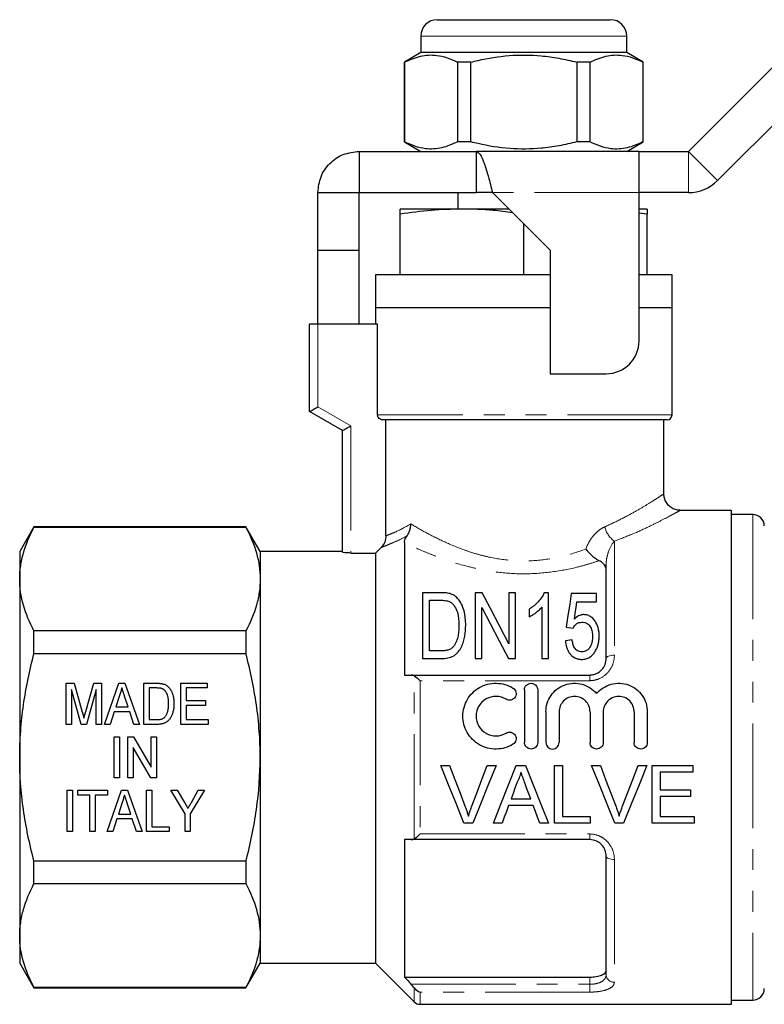
# Model space of a CAD drawing. Units: millimetres. Extents: x 148 to 259, y 96 to 253.
# Drawn here: x 148 to 193, y 192 to 251 of the extents above; entities that cross this region are included whole.
import ezdxf

# ---------------------------------------------------------------- set-up
doc = ezdxf.new("R2010")
doc.units = ezdxf.units.MM
doc.linetypes.add('PHANTOM', pattern=[12.7, 6.35, -1.27, 1.27, -1.27, 1.27, -1.27])

msp = doc.modelspace()

# ---------------------------------------------------------------- linework, layer by layer
at = {"color": 7, "linetype": 'Continuous', "lineweight": 25}
for p, q in [((173.172, 251.449), (178.422, 251.449)), ((178.422, 251.449), (183.672, 251.449)), ((188.422, 243.449), (195.69, 250.717)), ((172.172, 250.449), (172.172, 249.449)), ((184.672, 249.449), (184.672, 250.449)), ((172.172, 249.449), (171.172, 248.871)), ((184.672, 249.449), (172.172, 249.449)), ((185.672, 248.871), (184.672, 249.449)), ((171.172, 248.871), (171.172, 244.026)), ((171.188, 248.871), (171.172, 248.871)), ((171.188, 244.026), (171.188, 248.871)), ((174.399, 248.871), (174.399, 244.026)), ((175.211, 248.871), (174.399, 248.871)), ((175.211, 244.026), (175.211, 248.871)), ((182.446, 248.871), (181.634, 248.871)), ((181.634, 248.871), (181.634, 244.026)), ((182.446, 244.026), (182.446, 248.871)), ((185.672, 248.871), (185.657, 248.871)), ((185.657, 248.871), (185.657, 244.026)), ((185.672, 244.026), (185.672, 248.871)), ((190.19, 241.681), (197.458, 248.949)), ((171.172, 244.026), (172.172, 243.449)), ((171.188, 244.026), (171.172, 244.026)), ((175.211, 244.026), (174.399, 244.026)), ((182.446, 244.026), (181.634, 244.026)), ((184.672, 243.449), (185.672, 244.026)), ((185.672, 244.026), (185.657, 244.026)), ((168.422, 243.449), (168.422, 240.949)), ((168.422, 243.449), (175.522, 243.449)), ((185.422, 243.449), (175.522, 243.449)), ((175.522, 243.449), (175.522, 240.949)), ((185.422, 240.949), (185.422, 243.449)), ((185.422, 243.449), (188.422, 243.449)), ((165.922, 240.949), (168.422, 240.949)), ((165.922, 237.449), (165.922, 240.949)), ((168.422, 240.949), (175.522, 240.949)), ((168.422, 237.449), (168.422, 240.949)), ((174.422, 240.949), (174.422, 239.949)), ((176.522, 240.949), (175.522, 240.949)), ((176.522, 240.949), (180.022, 237.449)), ((185.422, 231.949), (185.422, 240.949)), ((188.422, 240.949), (185.422, 240.949)), ((174.672, 239.949), (170.922, 239.949)), ((177.522, 239.949), (174.672, 239.949)), ((185.922, 239.949), (185.422, 239.949)), ((170.922, 235.949), (170.922, 239.638)), ((185.922, 239.638), (185.422, 239.699)), ((185.922, 235.949), (185.922, 239.638)), ((178.422, 235.949), (178.422, 239.049)), ((165.922, 237.449), (168.422, 237.449)), ((165.922, 232.949), (165.922, 237.449)), ((168.422, 232.949), (168.422, 237.449)), ((180.022, 237.449), (180.022, 229.949)), ((169.422, 235.949), (169.422, 233.949)), ((178.422, 235.949), (169.422, 235.949)), ((180.022, 235.949), (178.422, 235.949)), ((187.422, 235.949), (185.422, 235.949)), ((187.422, 233.949), (187.422, 235.949)), ((169.422, 233.949), (169.422, 232.949)), ((178.422, 233.949), (169.422, 233.949)), ((180.022, 233.949), (169.422, 233.949)), ((180.022, 233.949), (178.422, 233.949)), ((187.422, 233.949), (185.422, 233.949)), ((187.422, 227.449), (187.422, 233.949)), ((165.422, 227.649), (165.422, 232.949)), ((165.922, 232.949), (165.422, 232.949)), ((169.548, 232.949), (165.922, 232.949)), ((169.548, 227.449), (169.548, 232.949)), ((180.022, 229.949), (183.422, 229.949)), ((167.422, 226.494), (165.422, 227.649)), ((187.122, 227.149), (169.853, 227.149)), ((170.056, 220.108), (170.056, 227.149)), ((186.922, 222.63), (186.922, 227.149)), ((167.422, 219.109), (167.422, 226.494)), ((191.022, 221.649), (187.889, 221.649)), ((191.022, 191.649), (191.022, 221.649)), ((192.322, 221.399), (191.022, 221.399)), ((148.688, 220.649), (147.822, 219.149)), ((161.556, 220.649), (148.688, 220.649)), ((148.688, 220.626), (148.688, 220.649)), ((148.688, 220.626), (161.556, 220.626)), ((162.422, 219.149), (161.556, 220.649)), ((161.556, 220.649), (161.556, 220.626)), ((171.172, 219.693), (171.172, 211.649)), ((147.822, 219.149), (147.822, 217.474)), ((167.422, 219.149), (162.422, 219.149)), ((162.422, 219.149), (162.422, 217.474)), ((167.922, 219.058), (169.422, 219.058)), ((169.422, 219.058), (169.762, 219.401)), ((169.422, 219.058), (169.422, 194.149)), ((183.422, 212.649), (183.422, 218.311)), ((147.822, 217.474), (147.822, 206.649)), ((162.422, 217.474), (162.422, 206.649)), ((172.281, 216.649), (172.281, 212.649)), ((173.371, 216.649), (172.281, 216.649)), ((175.898, 216.649), (175.461, 216.649)), ((175.461, 216.649), (175.461, 212.649)), ((177.512, 216.649), (177.512, 213.547)), ((177.922, 216.649), (177.512, 216.649)), ((177.922, 212.649), (177.922, 216.649)), ((179.922, 216.649), (179.658, 216.649)), ((179.922, 212.649), (179.922, 216.649)), ((182.846, 216.597), (181.307, 216.597)), ((182.846, 216.085), (182.846, 216.597)), ((172.692, 216.187), (173.367, 216.187)), ((172.692, 213.11), (172.692, 216.187)), ((181.648, 216.085), (182.846, 216.085)), ((175.871, 212.649), (175.871, 215.751)), ((178.743, 215.649), (178.743, 215.176)), ((179.512, 215.766), (179.512, 212.649)), ((148.688, 212.954), (148.688, 214.322)), ((161.556, 214.322), (148.688, 214.322)), ((161.556, 214.322), (161.556, 212.954)), ((180.999, 214.546), (181.41, 214.495)), ((181.358, 213.777), (180.948, 213.726)), ((148.688, 212.954), (161.556, 212.954)), ((173.378, 213.11), (172.692, 213.11)), ((172.281, 212.649), (173.423, 212.649)), ((175.461, 212.649), (175.871, 212.649)), ((177.485, 212.649), (177.922, 212.649)), ((179.512, 212.649), (179.922, 212.649)), ((150.647, 211.149), (151.126, 211.149)), ((150.647, 208.649), (150.647, 211.149)), ((151.126, 211.149), (151.621, 209.394)), ((151.829, 209.424), (152.315, 211.149)), ((152.315, 211.149), (152.794, 211.149)), ((152.794, 211.149), (152.794, 208.649)), ((152.966, 208.649), (153.849, 211.149)), ((153.849, 211.149), (154.208, 211.149)), ((154.208, 211.149), (155.091, 208.649)), ((155.358, 211.149), (156.12, 211.149)), ((155.358, 208.649), (155.358, 211.149)), ((157.602, 211.149), (159.204, 211.149)), ((157.602, 208.649), (157.602, 211.149)), ((159.204, 211.149), (159.204, 210.86)), ((171.585, 211.649), (182.422, 211.649)), ((151.554, 208.649), (150.967, 210.764)), ((150.967, 210.764), (150.967, 208.649)), ((152.474, 210.764), (151.886, 208.649)), ((152.474, 208.649), (152.474, 210.764)), ((155.679, 210.86), (155.679, 208.937)), ((156.126, 210.86), (155.679, 210.86)), ((157.922, 210.86), (157.922, 210.091)), ((159.204, 210.86), (157.922, 210.86)), ((178.466, 210.749), (178.466, 207.549)), ((179.266, 210.749), (179.266, 207.549)), ((153.878, 210.401), (153.652, 209.706)), ((154.404, 209.706), (154.192, 210.357)), ((157.922, 210.091), (159.108, 210.091)), ((159.108, 210.091), (159.108, 209.803)), ((153.558, 209.418), (153.307, 208.649)), ((154.498, 209.418), (153.558, 209.418)), ((153.652, 209.706), (154.404, 209.706)), ((154.749, 208.649), (154.498, 209.418)), ((157.922, 209.803), (157.922, 208.937)), ((159.108, 209.803), (157.922, 209.803)), ((179.766, 209.41), (179.766, 207.549)), ((180.566, 209.41), (180.566, 207.549)), ((182.444, 209.41), (182.444, 207.549)), ((183.244, 209.41), (183.244, 207.549)), ((185.122, 209.41), (185.122, 207.549)), ((185.922, 209.41), (185.922, 207.549)), ((155.679, 208.937), (156.133, 208.937)), ((157.922, 208.937), (159.269, 208.937)), ((159.269, 208.937), (159.269, 208.649)), ((150.967, 208.649), (150.647, 208.649)), ((151.886, 208.649), (151.554, 208.649)), ((152.794, 208.649), (152.474, 208.649)), ((153.307, 208.649), (152.966, 208.649)), ((155.091, 208.649), (154.749, 208.649)), ((156.156, 208.649), (155.358, 208.649)), ((159.269, 208.649), (157.602, 208.649)), ((153.561, 207.899), (153.881, 207.899)), ((153.561, 205.399), (153.561, 207.899)), ((153.881, 207.899), (153.881, 205.399)), ((154.394, 207.899), (154.733, 207.899)), ((154.394, 205.399), (154.394, 207.899)), ((154.733, 207.899), (155.804, 206.053)), ((155.804, 207.899), (156.125, 207.899)), ((155.804, 206.053), (155.804, 207.899)), ((156.125, 207.899), (156.125, 205.399)), ((155.786, 205.399), (154.715, 207.245)), ((154.715, 207.245), (154.715, 205.399)), ((147.822, 206.649), (147.822, 195.823)), ((162.422, 206.649), (162.422, 195.823)), ((173.381, 206.149), (173.916, 206.149)), ((176.204, 206.149), (176.739, 206.149)), ((177.968, 206.149), (178.524, 206.149)), ((180.288, 206.149), (180.781, 206.149)), ((180.288, 202.649), (180.288, 206.149)), ((180.781, 206.149), (180.781, 203.053)), ((182.535, 206.149), (183.07, 206.149)), ((185.358, 206.149), (185.893, 206.149)), ((186.211, 206.149), (188.679, 206.149)), ((186.211, 202.649), (186.211, 206.149)), ((186.704, 205.745), (186.704, 204.668)), ((188.679, 205.745), (186.704, 205.745)), ((188.679, 206.149), (188.679, 205.745)), ((153.881, 205.399), (153.561, 205.399)), ((154.715, 205.399), (154.394, 205.399)), ((156.125, 205.399), (155.786, 205.399)), ((150.711, 204.649), (151.031, 204.649)), ((150.711, 202.149), (150.711, 204.649)), ((151.031, 204.649), (151.031, 202.149)), ((151.352, 204.649), (153.147, 204.649)), ((151.352, 204.36), (151.352, 204.649)), ((153.126, 202.149), (154.009, 204.649)), ((153.147, 204.649), (153.147, 204.36)), ((154.009, 204.649), (154.369, 204.649)), ((154.369, 204.649), (155.251, 202.149)), ((155.519, 204.649), (155.839, 204.649)), ((155.519, 202.149), (155.519, 204.649)), ((155.839, 204.649), (155.839, 202.437)), ((156.993, 204.649), (157.379, 204.649)), ((157.858, 203.208), (156.993, 204.649)), ((157.379, 204.649), (157.83, 203.898)), ((159.044, 204.649), (158.179, 203.208)), ((158.242, 203.913), (158.659, 204.649)), ((158.659, 204.649), (159.044, 204.649)), ((186.704, 204.668), (188.544, 204.668)), ((188.544, 204.668), (188.544, 204.264)), ((152.089, 204.36), (151.352, 204.36)), ((152.089, 202.149), (152.089, 204.36)), ((153.147, 204.36), (152.41, 204.36)), ((152.41, 204.36), (152.41, 202.149)), ((177.649, 204.13), (178.844, 204.13)), ((186.704, 204.264), (186.704, 203.053)), ((188.544, 204.264), (186.704, 204.264)), ((154.038, 203.901), (153.812, 203.206)), ((154.565, 203.206), (154.353, 203.857)), ((178.992, 203.726), (177.5, 203.726)), ((153.718, 202.918), (153.467, 202.149)), ((154.659, 202.918), (153.718, 202.918)), ((153.812, 203.206), (154.565, 203.206)), ((154.91, 202.149), (154.659, 202.918)), ((157.858, 202.149), (157.858, 203.208)), ((158.179, 203.208), (158.179, 202.149)), ((180.781, 203.053), (182.442, 203.053)), ((182.442, 203.053), (182.442, 202.649)), ((186.704, 203.053), (188.769, 203.053)), ((188.769, 203.053), (188.769, 202.649)), ((151.031, 202.149), (150.711, 202.149)), ((152.41, 202.149), (152.089, 202.149)), ((153.467, 202.149), (153.126, 202.149)), ((155.251, 202.149), (154.91, 202.149)), ((156.897, 202.149), (155.519, 202.149)), ((155.839, 202.437), (156.897, 202.437)), ((156.897, 202.437), (156.897, 202.149)), ((158.179, 202.149), (157.858, 202.149)), ((175.327, 202.649), (174.792, 202.649)), ((177.102, 202.649), (176.578, 202.649)), ((179.914, 202.649), (179.39, 202.649)), ((182.442, 202.649), (180.288, 202.649)), ((184.481, 202.649), (183.946, 202.649)), ((188.769, 202.649), (186.211, 202.649)), ((171.172, 201.649), (171.172, 193.305)), ((182.422, 201.649), (171.585, 201.649)), ((161.556, 200.344), (148.688, 200.344)), ((148.688, 198.976), (148.688, 200.344)), ((161.556, 200.344), (161.556, 198.976)), ((183.422, 193.448), (183.422, 200.649)), ((148.688, 198.976), (161.556, 198.976)), ((147.822, 195.823), (147.822, 194.149)), ((162.422, 195.823), (162.422, 194.149)), ((147.822, 194.149), (148.688, 192.649)), ((161.556, 192.649), (162.422, 194.149)), ((162.422, 194.149), (169.422, 194.149)), ((169.422, 194.149), (171.776, 191.795)), ((171.172, 193.305), (182.422, 193.305)), ((161.556, 192.671), (148.688, 192.671)), ((148.688, 192.649), (148.688, 192.671)), ((148.688, 192.649), (161.556, 192.649)), ((161.556, 192.671), (161.556, 192.649)), ((172.13, 191.649), (191.022, 191.649)), ((191.022, 191.899), (192.322, 191.899))]:
    msp.add_line(p, q, dxfattribs=at)
at = {"color": 8, "linetype": 'PHANTOM', "lineweight": 18}
for p, q in [((178.422, 250.449), (172.172, 250.449)), ((184.672, 250.449), (178.422, 250.449)), ((188.422, 243.449), (188.422, 240.949)), ((188.422, 243.449), (190.19, 241.681)), ((185.422, 240.949), (176.522, 240.949)), ((165.922, 232.949), (165.922, 227.937)), ((165.922, 227.937), (167.922, 226.783)), ((187.422, 227.449), (169.548, 227.449)), ((167.922, 226.783), (167.922, 219.058)), ((192.322, 221.399), (192.322, 191.899)), ((183.922, 219.774), (183.922, 212.856)), ((183.422, 218.311), (183.326, 218.311)), ((171.776, 201.7), (171.776, 211.597)), ((172.13, 211.304), (172.13, 201.994)), ((182.422, 211.304), (172.13, 211.304)), ((182.422, 211.304), (182.422, 211.649)), ((172.13, 201.994), (182.422, 201.994)), ((182.422, 201.994), (182.422, 201.649)), ((183.922, 200.442), (183.922, 192.993)), ((182.422, 192.865), (182.422, 193.305)), ((171.585, 192.865), (182.422, 192.865)), ((171.776, 191.795), (171.776, 192.644)), ((182.422, 192.865), (182.422, 192.389)), ((182.422, 192.389), (172.13, 192.389)), ((172.13, 192.389), (172.13, 191.649))]:
    msp.add_line(p, q, dxfattribs=at)
at = {"color": 7, "linetype": 'Continuous', "lineweight": 25, "flags": 128}
for points in [[(165.422, 227.649), (165.432, 227.654), (165.46, 227.671), (165.507, 227.697), (165.569, 227.733), (165.645, 227.777), (165.731, 227.827), (165.825, 227.881), (165.922, 227.937)], [(167.422, 226.494), (167.432, 226.5), (167.46, 226.516), (167.507, 226.543), (167.569, 226.579), (167.645, 226.622), (167.731, 226.672), (167.825, 226.726), (167.922, 226.783)], [(177.512, 213.547), (176.942, 214.643), (176.403, 215.679), (175.898, 216.649)], [(181.307, 216.597), (181.209, 215.945), (181.106, 215.26), (180.999, 214.546)], [(181.496, 215.049), (181.548, 215.402), (181.598, 215.747), (181.648, 216.085)], [(175.871, 215.751), (176.382, 214.769), (176.921, 213.733), (177.485, 212.649)], [(174.792, 202.649), (174.328, 203.8), (173.857, 204.969), (173.381, 206.149)], [(173.916, 206.149), (174.235, 205.307), (174.553, 204.47), (174.868, 203.64)], [(175.25, 203.64), (175.566, 204.47), (175.884, 205.307), (176.204, 206.149)], [(176.739, 206.149), (176.264, 204.969), (175.792, 203.8), (175.327, 202.649)], [(176.578, 202.649), (177.035, 203.8), (177.499, 204.969), (177.968, 206.149)], [(178.524, 206.149), (178.993, 204.969), (179.457, 203.8), (179.914, 202.649)], [(183.946, 202.649), (183.482, 203.8), (183.011, 204.969), (182.535, 206.149)], [(183.07, 206.149), (183.389, 205.307), (183.707, 204.47), (184.022, 203.64)], [(184.404, 203.64), (184.72, 204.47), (185.038, 205.307), (185.358, 206.149)], [(185.893, 206.149), (185.417, 204.969), (184.946, 203.8), (184.481, 202.649)], [(178.007, 205.098), (177.887, 204.775), (177.768, 204.452), (177.649, 204.13)], [(178.844, 204.13), (178.73, 204.435), (178.617, 204.742), (178.503, 205.049)], [(177.5, 203.726), (177.367, 203.365), (177.234, 203.006), (177.102, 202.649)], [(179.39, 202.649), (179.258, 203.006), (179.126, 203.365), (178.992, 203.726)]]:
    msp.add_lwpolyline(points, dxfattribs=at)
at = {"color": 8, "linetype": 'PHANTOM', "lineweight": 18, "flags": 128}
for points in [[(183.922, 212.856), (183.825, 212.852), (183.731, 212.84), (183.645, 212.821), (183.569, 212.795), (183.507, 212.764), (183.46, 212.728), (183.432, 212.689), (183.422, 212.649)], [(183.922, 200.442), (183.825, 200.446), (183.731, 200.458), (183.645, 200.477), (183.569, 200.502), (183.507, 200.534), (183.46, 200.57), (183.432, 200.608), (183.422, 200.649)]]:
    msp.add_lwpolyline(points, dxfattribs=at)
at = {"color": 7, "linetype": 'Continuous', "lineweight": 25}
for centre, radius, start, end in [((173.172, 250.449), 1, 90, 180), ((183.672, 250.449), 1, 0, 90), ((188.422, 243.449), 2.5, 270, 315), ((183.422, 231.949), 2, 270, 0), ((187.122, 227.449), 0.3, 270, 0), ((192.322, 220.699), 0.7, 0, 90), ((192.322, 192.599), 0.7, 270, 0), ((172.13, 192.149), 0.5, 225, 270)]:
    msp.add_arc(centre, radius, start, end, dxfattribs=at)
at = {"color": 8, "linetype": 'PHANTOM', "lineweight": 18}
for centre, radius, start, end in [((184.779, 220.97), 1.471, 192.59852, 234.38299), ((183.901, 193.472), 0.479, 182.81239, 272.56006)]:
    msp.add_arc(centre, radius, start, end, dxfattribs=at)
at = {"color": 7, "linetype": 'Continuous', "lineweight": 25}
for points, knots in [([(171.188, 248.871), (171.505, 249.012), (172.147, 249.297), (173.021, 249.332), (173.775, 249.162), (174.19, 248.969), (174.399, 248.871)], [0, 0, 0, 0, 0.299773, 0.606569, 0.802338, 1, 1, 1, 1]), ([(175.211, 248.871), (175.357, 248.907), (176.117, 249.095), (177.536, 249.324), (179.191, 249.311), (180.562, 249.124), (181.276, 248.956), (181.634, 248.871)], [0, 0, 0, 0, 0.069495, 0.361783, 0.661227, 0.830044, 1, 1, 1, 1]), ([(182.446, 248.871), (182.763, 249.012), (183.405, 249.297), (184.279, 249.332), (185.034, 249.162), (185.449, 248.969), (185.657, 248.871)], [0, 0, 0, 0, 0.299773, 0.606569, 0.802338, 1, 1, 1, 1]), ([(174.399, 244.026), (174.082, 243.885), (173.44, 243.601), (172.565, 243.566), (171.811, 243.736), (171.396, 243.929), (171.188, 244.026)], [0, 0, 0, 0, 0.299773, 0.606569, 0.802338, 1, 1, 1, 1]), ([(181.634, 244.026), (181.278, 243.942), (180.564, 243.774), (179.209, 243.589), (177.553, 243.572), (176.133, 243.798), (175.357, 243.99), (175.211, 244.026)], [0, 0, 0, 0, 0.168883, 0.338771, 0.630704, 0.930506, 1, 1, 1, 1]), ([(185.657, 244.026), (185.34, 243.885), (184.698, 243.601), (183.824, 243.566), (183.069, 243.736), (182.654, 243.929), (182.446, 244.026)], [0, 0, 0, 0, 0.299773, 0.606569, 0.802338, 1, 1, 1, 1]), ([(165.922, 240.949), (165.96, 241.276), (166.035, 241.932), (166.613, 242.758), (167.44, 243.336), (168.095, 243.411), (168.422, 243.449)], [0, 0, 0, 0, 0.25, 0.5, 0.75, 1, 1, 1, 1]), ([(175.522, 243.449), (175.606, 243.411), (175.772, 243.336), (176.022, 242.758), (176.272, 241.932), (176.439, 241.276), (176.522, 240.949)], [0, 0, 0, 0, 0.25, 0.5, 0.75, 1, 1, 1, 1]), ([(174.672, 239.949), (174.047, 239.934), (172.792, 239.903), (171.547, 239.726), (170.922, 239.638)], [0, 0, 0, 0, 0.498791, 1, 1, 1, 1]), ([(170.922, 239.638), (170.922, 239.684), (170.922, 239.869), (170.922, 239.915), (170.922, 239.949)], [0, 0, 0, 0, 0.25138, 1, 1, 1, 1]), ([(177.751, 239.72), (177.353, 239.775), (176.331, 239.915), (175.301, 239.936), (174.672, 239.949)], [0, 0, 0, 0, 0.389424, 1, 1, 1, 1]), ([(185.922, 239.949), (185.922, 239.915), (185.922, 239.869), (185.922, 239.684), (185.922, 239.638)], [0, 0, 0, 0, 0.74862, 1, 1, 1, 1]), ([(169.853, 227.149), (169.773, 227.149), (169.695, 227.18), (169.581, 227.291), (169.548, 227.369), (169.548, 227.449)], [0, 0, 0, 0, 0.5, 0.5, 1, 1, 1, 1]), ([(187.89, 221.657), (187.847, 221.657), (187.71, 221.657), (187.489, 221.735), (187.25, 221.89), (187.062, 222.113), (186.944, 222.372), (186.931, 222.554), (186.925, 222.634)], [0, 0, 0, 0, 0.084272, 0.271364, 0.451311, 0.64128, 0.841922, 1, 1, 1, 1]), ([(171.339, 220.101), (171.412, 220.2), (171.468, 220.314), (171.526, 220.501), (171.54, 220.565), (171.56, 220.695), (171.565, 220.762), (171.565, 220.828)], [0, 0, 0, 0, 0.5, 0.5, 0.75, 0.75, 1, 1, 1, 1]), ([(147.822, 217.474), (147.822, 217.739), (147.842, 218.006), (147.92, 218.537), (147.978, 218.802), (148.202, 219.59), (148.42, 220.11), (148.688, 220.626)], [0, 0, 0, 0, 0.25, 0.25, 0.5, 0.5, 1, 1, 1, 1]), ([(161.556, 220.626), (161.826, 220.108), (162.044, 219.587), (162.343, 218.536), (162.422, 218.007), (162.422, 217.474)], [0, 0, 0, 0, 0.5, 0.5, 1, 1, 1, 1]), ([(170.056, 220.108), (170.056, 219.976), (170.03, 219.847), (169.929, 219.605), (169.855, 219.494), (169.762, 219.401)], [0, 0, 0, 0, 0.5, 0.5, 1, 1, 1, 1]), ([(171.172, 219.693), (171.172, 219.742), (171.181, 219.797), (171.229, 219.93), (171.271, 220.01), (171.339, 220.101)], [0, 0, 0, 0, 0.5, 0.5, 1, 1, 1, 1]), ([(167.922, 219.058), (167.79, 219.058), (167.661, 219.065), (167.477, 219.085), (167.422, 219.098), (167.422, 219.109)], [0, 0, 0, 0, 0.5, 0.5, 1, 1, 1, 1]), ([(182.181, 219.296), (182.291, 219.152), (182.426, 219.01), (182.64, 218.827), (182.714, 218.771), (182.863, 218.67), (182.937, 218.626), (183.007, 218.591)], [0, 0, 0, 0, 0.5, 0.5, 0.75, 0.75, 1, 1, 1, 1]), ([(183.326, 218.311), (183.29, 218.364), (183.248, 218.415), (183.144, 218.51), (183.082, 218.554), (183.007, 218.591)], [0, 0, 0, 0, 0.5, 0.5, 1, 1, 1, 1]), ([(148.688, 214.322), (148.419, 214.84), (148.201, 215.362), (147.902, 216.412), (147.822, 216.941), (147.822, 217.474)], [0, 0, 0, 0, 0.5, 0.5, 1, 1, 1, 1]), ([(162.422, 217.474), (162.422, 217.209), (162.403, 216.942), (162.325, 216.411), (162.267, 216.147), (162.043, 215.358), (161.825, 214.838), (161.556, 214.322)], [0, 0, 0, 0, 0.25, 0.25, 0.5, 0.5, 1, 1, 1, 1]), ([(173.934, 216.591), (173.89, 216.603), (173.845, 216.614), (173.752, 216.629), (173.704, 216.634), (173.562, 216.646), (173.467, 216.648), (173.371, 216.649)], [0, 0, 0, 0, 0.25, 0.25, 0.5, 0.5, 1, 1, 1, 1]), ([(174.398, 216.305), (174.368, 216.336), (174.337, 216.366), (174.27, 216.424), (174.234, 216.451), (174.156, 216.5), (174.115, 216.522), (174.027, 216.56), (173.981, 216.576), (173.934, 216.591)], [0, 0, 0, 0, 0.25, 0.25, 0.5, 0.5, 0.75, 0.75, 1, 1, 1, 1]), ([(179.658, 216.649), (179.637, 216.601), (179.616, 216.554), (179.567, 216.46), (179.539, 216.414), (179.448, 216.277), (179.378, 216.188), (179.224, 216.017), (179.138, 215.935), (178.999, 215.822), (178.951, 215.785), (178.849, 215.715), (178.796, 215.682), (178.743, 215.649)], [0, 0, 0, 0, 0.125, 0.125, 0.25, 0.25, 0.5, 0.5, 0.75, 0.75, 0.875, 0.875, 1, 1, 1, 1]), ([(173.367, 216.187), (173.462, 216.186), (173.557, 216.185), (173.698, 216.166), (173.744, 216.16), (173.834, 216.138), (173.877, 216.123), (173.918, 216.105)], [0, 0, 0, 0, 0.5, 0.5, 0.75, 0.75, 1, 1, 1, 1]), ([(173.918, 216.105), (173.952, 216.087), (173.985, 216.069), (174.043, 216.026), (174.07, 216.003), (174.145, 215.93), (174.188, 215.875), (174.298, 215.708), (174.356, 215.587), (174.468, 215.212), (174.485, 214.949), (174.487, 214.679)], [0, 0, 0, 0, 0.0625, 0.0625, 0.125, 0.125, 0.25, 0.25, 0.5, 0.5, 1, 1, 1, 1]), ([(174.897, 214.67), (174.894, 214.82), (174.89, 214.968), (174.857, 215.258), (174.832, 215.401), (174.759, 215.679), (174.712, 215.813), (174.584, 216.071), (174.501, 216.193), (174.398, 216.305)], [0, 0, 0, 0, 0.25, 0.25, 0.5, 0.5, 0.75, 0.75, 1, 1, 1, 1]), ([(178.743, 215.176), (178.82, 215.214), (178.894, 215.255), (179.033, 215.345), (179.1, 215.393), (179.231, 215.491), (179.293, 215.543), (179.409, 215.65), (179.462, 215.707), (179.512, 215.766)], [0, 0, 0, 0, 0.25, 0.25, 0.5, 0.5, 0.75, 0.75, 1, 1, 1, 1]), ([(182.064, 215.315), (182.036, 215.315), (182.008, 215.314), (181.952, 215.307), (181.925, 215.301), (181.844, 215.28), (181.793, 215.26), (181.698, 215.21), (181.653, 215.181), (181.571, 215.118), (181.533, 215.084), (181.496, 215.049)], [0, 0, 0, 0, 0.125, 0.125, 0.25, 0.25, 0.5, 0.5, 0.75, 0.75, 1, 1, 1, 1]), ([(182.999, 214.021), (182.998, 214.092), (182.997, 214.163), (182.982, 214.303), (182.971, 214.372), (182.927, 214.577), (182.879, 214.711), (182.733, 214.959), (182.64, 215.076), (182.456, 215.213), (182.385, 215.251), (182.27, 215.29), (182.229, 215.3), (182.148, 215.312), (182.106, 215.314), (182.064, 215.315)], [0, 0, 0, 0, 0.125, 0.125, 0.25, 0.25, 0.5, 0.5, 0.75, 0.75, 0.875, 0.875, 0.9375, 0.9375, 1, 1, 1, 1]), ([(181.41, 214.495), (181.436, 214.542), (181.463, 214.589), (181.531, 214.674), (181.57, 214.715), (181.66, 214.785), (181.713, 214.813), (181.829, 214.847), (181.891, 214.852), (181.953, 214.854)], [0, 0, 0, 0, 0.25, 0.25, 0.5, 0.5, 0.75, 0.75, 1, 1, 1, 1]), ([(181.953, 214.854), (182.009, 214.852), (182.065, 214.849), (182.172, 214.824), (182.225, 214.804), (182.316, 214.75), (182.357, 214.715), (182.423, 214.639), (182.45, 214.597), (182.519, 214.467), (182.547, 214.374), (182.573, 214.232), (182.58, 214.184), (182.588, 214.087), (182.588, 214.039), (182.589, 213.99)], [0, 0, 0, 0, 0.125, 0.125, 0.25, 0.25, 0.375, 0.375, 0.5, 0.5, 0.75, 0.75, 0.875, 0.875, 1, 1, 1, 1]), ([(173.423, 212.649), (173.488, 212.65), (173.553, 212.651), (173.681, 212.663), (173.745, 212.672), (173.934, 212.712), (174.058, 212.754), (174.222, 212.85), (174.274, 212.887), (174.367, 212.968), (174.408, 213.013), (174.524, 213.154), (174.587, 213.256), (174.692, 213.466), (174.732, 213.576), (174.799, 213.795), (174.824, 213.905), (174.884, 214.234), (174.893, 214.454), (174.897, 214.67)], [0, 0, 0, 0, 0.0625, 0.0625, 0.125, 0.125, 0.25, 0.25, 0.3125, 0.3125, 0.375, 0.375, 0.5, 0.5, 0.625, 0.625, 0.75, 0.75, 1, 1, 1, 1]), ([(174.487, 214.679), (174.485, 214.571), (174.483, 214.463), (174.466, 214.244), (174.451, 214.134), (174.407, 213.914), (174.377, 213.805), (174.314, 213.644), (174.291, 213.592), (174.235, 213.49), (174.201, 213.441), (174.166, 213.393)], [0, 0, 0, 0, 0.25, 0.25, 0.5, 0.5, 0.75, 0.75, 0.875, 0.875, 1, 1, 1, 1]), ([(180.948, 213.726), (180.96, 213.596), (180.978, 213.467), (181.037, 213.279), (181.06, 213.217), (181.119, 213.094), (181.154, 213.034), (181.277, 212.866), (181.383, 212.765), (181.576, 212.663), (181.647, 212.638), (181.791, 212.605), (181.866, 212.599), (181.942, 212.597)], [0, 0, 0, 0, 0.25, 0.25, 0.375, 0.375, 0.5, 0.5, 0.75, 0.75, 0.875, 0.875, 1, 1, 1, 1]), ([(181.945, 213.059), (181.899, 213.061), (181.853, 213.063), (181.764, 213.085), (181.72, 213.101), (181.643, 213.146), (181.608, 213.174), (181.547, 213.236), (181.523, 213.271), (181.455, 213.379), (181.427, 213.457), (181.383, 213.616), (181.37, 213.697), (181.358, 213.777)], [0, 0, 0, 0, 0.125, 0.125, 0.25, 0.25, 0.375, 0.375, 0.5, 0.5, 0.75, 0.75, 1, 1, 1, 1]), ([(182.589, 213.99), (182.589, 213.94), (182.588, 213.891), (182.58, 213.792), (182.573, 213.742), (182.547, 213.595), (182.519, 213.497), (182.448, 213.356), (182.421, 213.311), (182.356, 213.226), (182.316, 213.186), (182.225, 213.123), (182.172, 213.098), (182.062, 213.066), (182.003, 213.061), (181.945, 213.059)], [0, 0, 0, 0, 0.125, 0.125, 0.25, 0.25, 0.5, 0.5, 0.625, 0.625, 0.75, 0.75, 0.875, 0.875, 1, 1, 1, 1]), ([(182.754, 213.083), (182.797, 213.156), (182.837, 213.23), (182.9, 213.384), (182.926, 213.462), (182.965, 213.621), (182.978, 213.701), (182.995, 213.861), (182.998, 213.941), (182.999, 214.021)], [0, 0, 0, 0, 0.25, 0.25, 0.5, 0.5, 0.75, 0.75, 1, 1, 1, 1]), ([(147.822, 206.649), (147.822, 207.179), (147.842, 207.71), (147.92, 208.773), (147.978, 209.308), (148.204, 210.893), (148.422, 211.93), (148.688, 212.954)], [0, 0, 0, 0, 0.25, 0.25, 0.5, 0.5, 1, 1, 1, 1]), ([(162.422, 206.649), (162.422, 207.18), (162.403, 207.712), (162.325, 208.78), (162.266, 209.313), (162.04, 210.895), (161.822, 211.931), (161.556, 212.954)], [0, 0, 0, 0, 0.25, 0.25, 0.5, 0.5, 1, 1, 1, 1]), ([(174.166, 213.393), (174.143, 213.367), (174.12, 213.341), (174.069, 213.294), (174.041, 213.273), (173.952, 213.215), (173.885, 213.184), (173.746, 213.141), (173.673, 213.128), (173.526, 213.113), (173.452, 213.112), (173.378, 213.11)], [0, 0, 0, 0, 0.125, 0.125, 0.25, 0.25, 0.5, 0.5, 0.75, 0.75, 1, 1, 1, 1]), ([(181.942, 212.597), (181.985, 212.599), (182.028, 212.6), (182.112, 212.61), (182.154, 212.619), (182.277, 212.653), (182.354, 212.688), (182.494, 212.777), (182.557, 212.832), (182.666, 212.95), (182.711, 213.016), (182.754, 213.083)], [0, 0, 0, 0, 0.125, 0.125, 0.25, 0.25, 0.5, 0.5, 0.75, 0.75, 1, 1, 1, 1]), ([(182.422, 211.649), (182.494, 211.649), (182.564, 211.656), (182.702, 211.686), (182.77, 211.708), (182.959, 211.794), (183.071, 211.876), (183.248, 212.07), (183.315, 212.181), (183.402, 212.411), (183.422, 212.531), (183.422, 212.649)], [0, 0, 0, 0, 0.125, 0.125, 0.25, 0.25, 0.5, 0.5, 0.75, 0.75, 1, 1, 1, 1]), ([(156.12, 211.149), (156.14, 211.149), (156.181, 211.148), (156.24, 211.147), (156.295, 211.144), (156.346, 211.14), (156.393, 211.135), (156.436, 211.129), (156.476, 211.122), (156.501, 211.116), (156.513, 211.113)], [0, 0, 0, 0, 0.15798, 0.305893, 0.445118, 0.574421, 0.693889, 0.80488, 0.906504, 1, 1, 1, 1]), ([(156.513, 211.113), (156.544, 211.104), (156.605, 211.086), (156.69, 211.045), (156.768, 210.995), (156.814, 210.954), (156.837, 210.934)], [0, 0, 0, 0, 0.257436, 0.505998, 0.752968, 1, 1, 1, 1]), ([(177.766, 207.441), (177.613, 207.348), (177.451, 207.277), (177.109, 207.178), (176.931, 207.152), (176.577, 207.146), (176.397, 207.168), (176.054, 207.256), (175.888, 207.324), (175.578, 207.5), (175.438, 207.607), (175.185, 207.86), (175.077, 208.001), (174.901, 208.308), (174.834, 208.474), (174.745, 208.814), (174.723, 208.991), (174.726, 209.341), (174.751, 209.515), (174.844, 209.852), (174.912, 210.012), (175.089, 210.313), (175.197, 210.451), (175.444, 210.695), (175.587, 210.803), (175.891, 210.975), (176.057, 211.042), (176.401, 211.13), (176.576, 211.151), (176.935, 211.146), (177.11, 211.119), (177.45, 211.021), (177.614, 210.949), (177.766, 210.856)], [0, 0, 0, 0, 0.0625, 0.0625, 0.125, 0.125, 0.1875, 0.1875, 0.25, 0.25, 0.3125, 0.3125, 0.375, 0.375, 0.4375, 0.4375, 0.5, 0.5, 0.5625, 0.5625, 0.625, 0.625, 0.6875, 0.6875, 0.75, 0.75, 0.8125, 0.8125, 0.875, 0.875, 0.9375, 0.9375, 1, 1, 1, 1]), ([(178.466, 210.749), (178.466, 210.853), (178.507, 210.954), (178.653, 211.103), (178.759, 211.149), (178.972, 211.149), (179.077, 211.104), (179.225, 210.954), (179.266, 210.853), (179.266, 210.749)], [0, 0, 0, 0, 0.25, 0.25, 0.5, 0.5, 0.75, 0.75, 1, 1, 1, 1]), ([(179.766, 209.41), (179.766, 209.588), (179.793, 209.761), (179.898, 210.097), (179.976, 210.256), (180.176, 210.545), (180.299, 210.675), (180.577, 210.891), (180.736, 210.98), (181.069, 211.103), (181.249, 211.139), (181.606, 211.155), (181.789, 211.135), (182.133, 211.041), (182.3, 210.967), (182.597, 210.775), (182.731, 210.656), (182.844, 210.519)], [0, 0, 0, 0, 0.125, 0.125, 0.25, 0.25, 0.375, 0.375, 0.5, 0.5, 0.625, 0.625, 0.75, 0.75, 0.875, 0.875, 1, 1, 1, 1]), ([(182.844, 210.519), (182.957, 210.656), (183.089, 210.773), (183.388, 210.967), (183.551, 211.04), (183.897, 211.134), (184.078, 211.155), (184.436, 211.14), (184.615, 211.104), (184.95, 210.981), (185.108, 210.893), (185.388, 210.677), (185.511, 210.546), (185.711, 210.259), (185.79, 210.098), (185.895, 209.765), (185.922, 209.588), (185.922, 209.41)], [0, 0, 0, 0, 0.125, 0.125, 0.25, 0.25, 0.375, 0.375, 0.5, 0.5, 0.625, 0.625, 0.75, 0.75, 0.875, 0.875, 1, 1, 1, 1]), ([(154.028, 210.86), (154.004, 210.784), (153.954, 210.631), (153.903, 210.478), (153.878, 210.401)], [0, 0, 0, 0, 0.494436, 1, 1, 1, 1]), ([(154.192, 210.357), (154.184, 210.383), (154.168, 210.432), (154.144, 210.505), (154.122, 210.573), (154.101, 210.638), (154.081, 210.699), (154.062, 210.756), (154.045, 210.809), (154.034, 210.844), (154.028, 210.86)], [0, 0, 0, 0, 0.152258, 0.296442, 0.432844, 0.561173, 0.682619, 0.795992, 0.901583, 1, 1, 1, 1]), ([(156.489, 210.809), (156.479, 210.813), (156.458, 210.822), (156.423, 210.832), (156.384, 210.841), (156.34, 210.848), (156.293, 210.854), (156.241, 210.858), (156.185, 210.859), (156.146, 210.86), (156.126, 210.86)], [0, 0, 0, 0, 0.088823, 0.186552, 0.295021, 0.413085, 0.544178, 0.684164, 0.836022, 1, 1, 1, 1]), ([(156.865, 209.918), (156.865, 209.95), (156.864, 210.012), (156.858, 210.102), (156.85, 210.186), (156.838, 210.265), (156.823, 210.338), (156.805, 210.406), (156.782, 210.468), (156.756, 210.524), (156.728, 210.575), (156.699, 210.621), (156.667, 210.664), (156.635, 210.702), (156.601, 210.735), (156.566, 210.765), (156.528, 210.789), (156.502, 210.802), (156.489, 210.809)], [0, 0, 0, 0, 0.09394, 0.182624, 0.266153, 0.344259, 0.417177, 0.486015, 0.550424, 0.610497, 0.66772, 0.721882, 0.773225, 0.822032, 0.868978, 0.913683, 0.957329, 1, 1, 1, 1]), ([(156.837, 210.934), (156.852, 210.92), (156.881, 210.891), (156.92, 210.845), (156.956, 210.795), (156.991, 210.744), (157.022, 210.689), (157.051, 210.631), (157.076, 210.57), (157.107, 210.484), (157.139, 210.37), (157.166, 210.226), (157.182, 210.072), (157.184, 209.967), (157.185, 209.912)], [0, 0, 0, 0, 0.054603, 0.109706, 0.164888, 0.220622, 0.277865, 0.335825, 0.395121, 0.456116, 0.582345, 0.71422, 0.853155, 1, 1, 1, 1]), ([(177.766, 210.856), (177.857, 210.801), (177.921, 210.711), (177.971, 210.511), (177.955, 210.402), (177.85, 210.223), (177.76, 210.154), (177.554, 210.101), (177.44, 210.118), (177.349, 210.173)], [0, 0, 0, 0, 0.25, 0.25, 0.5, 0.5, 0.75, 0.75, 1, 1, 1, 1]), ([(157.185, 209.912), (157.185, 209.866), (157.184, 209.777), (157.172, 209.646), (157.154, 209.523), (157.128, 209.41), (157.096, 209.304), (157.061, 209.208), (157.022, 209.121), (156.977, 209.044), (156.93, 208.976), (156.881, 208.915), (156.83, 208.862), (156.776, 208.816), (156.717, 208.777), (156.654, 208.742), (156.584, 208.714), (156.51, 208.69), (156.429, 208.672), (156.343, 208.658), (156.251, 208.65), (156.188, 208.649), (156.156, 208.649)], [0, 0, 0, 0, 0.07426, 0.144443, 0.210823, 0.273723, 0.332694, 0.387503, 0.438657, 0.486131, 0.530599, 0.57248, 0.611854, 0.649635, 0.68686, 0.725371, 0.765283, 0.807388, 0.851559, 0.898123, 0.947533, 1, 1, 1, 1]), ([(156.653, 209.114), (156.669, 209.135), (156.703, 209.179), (156.744, 209.254), (156.78, 209.34), (156.811, 209.435), (156.835, 209.541), (156.852, 209.657), (156.863, 209.784), (156.864, 209.872), (156.865, 209.918)], [0, 0, 0, 0, 0.094381, 0.195522, 0.304144, 0.421578, 0.549664, 0.687814, 0.837929, 1, 1, 1, 1]), ([(177.349, 210.173), (177.258, 210.229), (177.162, 210.271), (176.957, 210.331), (176.851, 210.347), (176.532, 210.352), (176.317, 210.297), (175.949, 210.089), (175.795, 209.936), (175.583, 209.574), (175.526, 209.364), (175.523, 208.946), (175.578, 208.736), (175.79, 208.367), (175.946, 208.211), (176.222, 208.054), (176.322, 208.013), (176.528, 207.96), (176.634, 207.947), (176.956, 207.952), (177.166, 208.012), (177.349, 208.124)], [0, 0, 0, 0, 0.0625, 0.0625, 0.125, 0.125, 0.25, 0.25, 0.375, 0.375, 0.5, 0.5, 0.625, 0.625, 0.75, 0.75, 0.8125, 0.8125, 0.875, 0.875, 1, 1, 1, 1]), ([(182.444, 209.41), (182.444, 209.533), (182.42, 209.654), (182.327, 209.88), (182.259, 209.983), (182.086, 210.157), (181.982, 210.228), (181.755, 210.323), (181.63, 210.349), (181.382, 210.349), (181.258, 210.324), (181.029, 210.229), (180.925, 210.159), (180.664, 209.895), (180.566, 209.656), (180.566, 209.41)], [0, 0, 0, 0, 0.125, 0.125, 0.25, 0.25, 0.375, 0.375, 0.5, 0.5, 0.625, 0.625, 0.75, 0.75, 1, 1, 1, 1]), ([(185.122, 209.41), (185.122, 209.533), (185.098, 209.654), (185.005, 209.88), (184.937, 209.983), (184.765, 210.157), (184.66, 210.228), (184.433, 210.323), (184.308, 210.349), (184.061, 210.349), (183.936, 210.324), (183.707, 210.229), (183.604, 210.159), (183.342, 209.895), (183.244, 209.656), (183.244, 209.41)], [0, 0, 0, 0, 0.125, 0.125, 0.25, 0.25, 0.375, 0.375, 0.5, 0.5, 0.625, 0.625, 0.75, 0.75, 1, 1, 1, 1]), ([(151.621, 209.394), (151.626, 209.375), (151.637, 209.336), (151.652, 209.28), (151.667, 209.229), (151.68, 209.181), (151.691, 209.137), (151.702, 209.097), (151.712, 209.061), (151.718, 209.038), (151.721, 209.027)], [0, 0, 0, 0, 0.1625845, 0.3139673, 0.4548466, 0.5845205, 0.7042706, 0.8135063, 0.9115444, 1, 1, 1, 1]), ([(151.721, 209.027), (151.724, 209.039), (151.73, 209.064), (151.74, 209.104), (151.752, 209.148), (151.765, 209.195), (151.78, 209.247), (151.794, 209.303), (151.811, 209.362), (151.823, 209.403), (151.829, 209.424)], [0, 0, 0, 0, 0.089116, 0.189748, 0.299552, 0.419386, 0.549251, 0.689147, 0.839395, 1, 1, 1, 1]), ([(156.133, 208.937), (156.166, 208.938), (156.229, 208.939), (156.317, 208.947), (156.394, 208.961), (156.461, 208.981), (156.519, 209.007), (156.57, 209.038), (156.615, 209.073), (156.64, 209.1), (156.653, 209.114)], [0, 0, 0, 0, 0.175535, 0.331434, 0.468733, 0.589498, 0.698806, 0.803593, 0.902735, 1, 1, 1, 1]), ([(177.349, 208.124), (177.44, 208.179), (177.551, 208.196), (177.754, 208.147), (177.845, 208.08), (177.953, 207.902), (177.971, 207.792), (177.922, 207.586), (177.856, 207.496), (177.766, 207.441)], [0, 0, 0, 0, 0.25, 0.25, 0.5, 0.5, 0.75, 0.75, 1, 1, 1, 1]), ([(179.266, 207.549), (179.266, 207.443), (179.223, 207.34), (179.075, 207.192), (178.971, 207.149), (178.762, 207.149), (178.658, 207.191), (178.508, 207.34), (178.466, 207.443), (178.466, 207.549)], [0, 0, 0, 0, 0.25, 0.25, 0.5, 0.5, 0.75, 0.75, 1, 1, 1, 1]), ([(179.766, 207.549), (179.766, 207.443), (179.809, 207.34), (179.957, 207.192), (180.061, 207.149), (180.27, 207.149), (180.374, 207.191), (180.523, 207.34), (180.566, 207.443), (180.566, 207.549)], [0, 0, 0, 0, 0.25, 0.25, 0.5, 0.5, 0.75, 0.75, 1, 1, 1, 1]), ([(183.244, 207.549), (183.244, 207.443), (183.201, 207.34), (183.053, 207.192), (182.949, 207.149), (182.74, 207.149), (182.636, 207.191), (182.487, 207.34), (182.444, 207.443), (182.444, 207.549)], [0, 0, 0, 0, 0.25, 0.25, 0.5, 0.5, 0.75, 0.75, 1, 1, 1, 1]), ([(185.922, 207.549), (185.922, 207.443), (185.879, 207.34), (185.732, 207.192), (185.627, 207.149), (185.418, 207.149), (185.314, 207.191), (185.165, 207.34), (185.122, 207.443), (185.122, 207.549)], [0, 0, 0, 0, 0.25, 0.25, 0.5, 0.5, 0.75, 0.75, 1, 1, 1, 1]), ([(148.688, 200.344), (148.421, 201.374), (148.2, 202.427), (147.901, 204.532), (147.822, 205.589), (147.822, 206.649)], [0, 0, 0, 0, 0.5, 0.5, 1, 1, 1, 1]), ([(161.556, 200.344), (161.691, 200.86), (161.813, 201.383), (162.028, 202.429), (162.119, 202.953), (162.343, 204.53), (162.422, 205.587), (162.422, 206.649)], [0, 0, 0, 0, 0.25, 0.25, 0.5, 0.5, 1, 1, 1, 1]), ([(178.246, 205.745), (178.233, 205.689), (178.219, 205.633), (178.203, 205.578), (178.187, 205.523), (178.168, 205.468), (178.148, 205.414), (178.128, 205.36), (178.106, 205.307), (178.083, 205.254), (178.059, 205.202), (178.033, 205.15), (178.007, 205.098)], [0, 0, 0, 0, 0.0001729749, 0.0001729749, 0.0001729749, 0.0003461056, 0.0003461056, 0.0003461056, 0.0005193357, 0.0005193357, 0.0005193357, 0.0006932285, 0.0006932285, 0.0006932285, 0.0006932285]), ([(178.503, 205.049), (178.461, 205.165), (178.418, 205.281), (178.375, 205.397), (178.353, 205.455), (178.332, 205.513), (178.311, 205.571), (178.29, 205.629), (178.267, 205.687), (178.246, 205.745)], [0, 0, 0, 0, 0.0003718676, 0.0003718676, 0.0003718676, 0.0005578773, 0.0005578773, 0.0005578773, 0.000743908, 0.000743908, 0.000743908, 0.000743908]), ([(154.188, 204.36), (154.164, 204.284), (154.114, 204.131), (154.064, 203.978), (154.038, 203.901)], [0, 0, 0, 0, 0.4944357, 1, 1, 1, 1]), ([(154.353, 203.857), (154.344, 203.883), (154.328, 203.932), (154.305, 204.005), (154.282, 204.073), (154.261, 204.138), (154.241, 204.199), (154.223, 204.256), (154.205, 204.309), (154.194, 204.344), (154.188, 204.36)], [0, 0, 0, 0, 0.152258, 0.296442, 0.432844, 0.561173, 0.682619, 0.795992, 0.901583, 1, 1, 1, 1]), ([(157.83, 203.898), (157.85, 203.865), (157.888, 203.802), (157.942, 203.711), (157.992, 203.629), (158.023, 203.577), (158.038, 203.552)], [0, 0, 0, 0, 0.286596, 0.549787, 0.787447, 1, 1, 1, 1]), ([(158.038, 203.552), (158.043, 203.562), (158.056, 203.584), (158.076, 203.619), (158.098, 203.658), (158.123, 203.701), (158.149, 203.748), (158.178, 203.8), (158.209, 203.855), (158.231, 203.893), (158.242, 203.913)], [0, 0, 0, 0, 0.085941, 0.182213, 0.290313, 0.40979, 0.540049, 0.682736, 0.835154, 1, 1, 1, 1]), ([(174.868, 203.64), (174.886, 203.593), (174.903, 203.547), (174.92, 203.5), (174.946, 203.43), (174.971, 203.359), (174.994, 203.288), (175.017, 203.218), (175.039, 203.146), (175.06, 203.075)], [0, 0, 0, 0, 0.0001524558, 0.0001524558, 0.0001524558, 0.0003813211, 0.0003813211, 0.0003813211, 0.0006104939, 0.0006104939, 0.0006104939, 0.0006104939]), ([(175.06, 203.075), (175.089, 203.17), (175.117, 203.265), (175.149, 203.359), (175.165, 203.406), (175.181, 203.453), (175.198, 203.5), (175.215, 203.547), (175.233, 203.593), (175.25, 203.64)], [0, 0, 0, 0, 0.0003046153, 0.0003046153, 0.0003046153, 0.0004571333, 0.0004571333, 0.0004571333, 0.0006097106, 0.0006097106, 0.0006097106, 0.0006097106]), ([(184.022, 203.64), (184.04, 203.593), (184.057, 203.547), (184.074, 203.5), (184.1, 203.43), (184.125, 203.359), (184.148, 203.288), (184.171, 203.218), (184.193, 203.146), (184.214, 203.075)], [0, 0, 0, 0, 0.0001524558, 0.0001524558, 0.0001524558, 0.0003813211, 0.0003813211, 0.0003813211, 0.0006104939, 0.0006104939, 0.0006104939, 0.0006104939]), ([(184.214, 203.075), (184.243, 203.17), (184.271, 203.265), (184.303, 203.359), (184.319, 203.406), (184.335, 203.453), (184.352, 203.5), (184.369, 203.547), (184.387, 203.593), (184.404, 203.64)], [0, 0, 0, 0, 0.0003046153, 0.0003046153, 0.0003046153, 0.0004571333, 0.0004571333, 0.0004571333, 0.0006097106, 0.0006097106, 0.0006097106, 0.0006097106]), ([(183.422, 200.649), (183.422, 200.767), (183.402, 200.884), (183.315, 201.117), (183.25, 201.226), (183.116, 201.372), (183.066, 201.417), (182.957, 201.496), (182.897, 201.532), (182.707, 201.617), (182.566, 201.649), (182.422, 201.649)], [0, 0, 0, 0, 0.25, 0.25, 0.5, 0.5, 0.625, 0.625, 0.75, 0.75, 1, 1, 1, 1]), ([(147.822, 195.823), (147.822, 196.088), (147.842, 196.355), (147.92, 196.887), (147.978, 197.151), (148.202, 197.94), (148.42, 198.46), (148.688, 198.976)], [0, 0, 0, 0, 0.25, 0.25, 0.5, 0.5, 1, 1, 1, 1]), ([(161.556, 198.976), (161.826, 198.457), (162.044, 197.936), (162.343, 196.886), (162.422, 196.357), (162.422, 195.823)], [0, 0, 0, 0, 0.5, 0.5, 1, 1, 1, 1]), ([(148.688, 192.671), (148.419, 193.19), (148.201, 193.711), (147.902, 194.761), (147.822, 195.29), (147.822, 195.823)], [0, 0, 0, 0, 0.5, 0.5, 1, 1, 1, 1]), ([(162.422, 195.823), (162.422, 195.559), (162.403, 195.292), (162.325, 194.76), (162.267, 194.496), (162.043, 193.707), (161.825, 193.187), (161.556, 192.671)], [0, 0, 0, 0, 0.25, 0.25, 0.5, 0.5, 1, 1, 1, 1]), ([(182.422, 193.305), (182.56, 193.305), (182.696, 193.315), (182.943, 193.356), (183.055, 193.387), (183.236, 193.463), (183.306, 193.509), (183.399, 193.61), (183.422, 193.666), (183.422, 193.723)], [0, 0, 0, 0, 0.25, 0.25, 0.5, 0.5, 0.75, 0.75, 1, 1, 1, 1])]:
    msp.add_open_spline(points, degree=3, knots=knots, dxfattribs=at)
at = {"color": 8, "linetype": 'PHANTOM', "lineweight": 18}
for points, knots in [([(183.343, 220.649), (183.672, 220.8), (184.335, 221.107), (185.159, 221.558), (185.851, 221.964), (186.379, 222.294), (186.736, 222.525), (186.919, 222.646), (186.901, 222.634), (186.895, 222.63)], [0, 0, 0, 0, 0.157987, 0.319082, 0.470901, 0.626085, 0.772986, 0.924048, 1, 1, 1, 1]), ([(187.889, 221.63), (187.897, 221.635), (187.92, 221.647), (187.716, 221.534), (187.323, 221.321), (186.729, 221.009), (185.96, 220.63), (185.031, 220.204), (184.294, 219.918), (183.922, 219.774)], [0, 0, 0, 0, 0.075283, 0.220913, 0.37099, 0.522392, 0.677487, 0.837118, 1, 1, 1, 1]), ([(170.056, 220.108), (170.114, 220.128), (170.191, 220.156), (170.379, 220.23), (170.49, 220.275), (170.872, 220.445), (171.196, 220.607), (171.565, 220.828)], [0, 0, 0, 0, 0.25, 0.25, 0.5, 0.5, 1, 1, 1, 1]), ([(171.565, 220.828), (171.852, 220.654), (172.17, 220.47), (172.854, 220.1), (173.222, 219.912), (174.018, 219.548), (174.439, 219.373), (175.103, 219.14), (175.33, 219.066), (175.797, 218.931), (176.038, 218.869), (176.767, 218.709), (177.264, 218.635), (178.28, 218.566), (178.804, 218.572), (179.829, 218.668), (180.323, 218.755), (181.279, 218.987), (181.745, 219.134), (182.181, 219.296)], [0, 0, 0, 0, 0.125, 0.125, 0.25, 0.25, 0.375, 0.375, 0.4375, 0.4375, 0.5, 0.5, 0.625, 0.625, 0.75, 0.75, 0.875, 0.875, 1, 1, 1, 1]), ([(171.339, 220.101), (171.146, 219.997), (170.964, 219.906), (170.632, 219.748), (170.482, 219.682), (170.216, 219.57), (170.1, 219.524), (169.903, 219.45), (169.822, 219.421), (169.762, 219.401)], [0, 0, 0, 0, 0.25, 0.25, 0.5, 0.5, 0.75, 0.75, 1, 1, 1, 1]), ([(182.181, 219.296), (182.293, 219.599), (182.455, 219.881), (182.753, 220.232), (182.863, 220.339), (183.095, 220.519), (183.216, 220.593), (183.343, 220.649)], [0, 0, 0, 0, 0.5, 0.5, 0.75, 0.75, 1, 1, 1, 1]), ([(183.007, 218.591), (182.772, 218.512), (182.53, 218.436), (182.036, 218.294), (181.783, 218.227), (181.014, 218.047), (180.488, 217.951), (179.406, 217.823), (178.847, 217.791), (177.739, 217.802), (177.194, 217.844), (176.392, 217.954), (176.127, 217.998), (175.601, 218.101), (175.341, 218.16), (174.582, 218.351), (174.098, 218.499), (173.404, 218.741), (173.177, 218.825), (172.737, 218.996), (172.525, 219.083), (171.909, 219.345), (171.527, 219.521), (171.172, 219.693)], [0, 0, 0, 0, 0.0625, 0.0625, 0.125, 0.125, 0.25, 0.25, 0.375, 0.375, 0.5, 0.5, 0.5625, 0.5625, 0.625, 0.625, 0.75, 0.75, 0.8125, 0.8125, 0.875, 0.875, 1, 1, 1, 1]), ([(183.922, 219.774), (183.782, 219.619), (183.658, 219.403), (183.524, 219.026), (183.488, 218.892), (183.437, 218.61), (183.422, 218.463), (183.422, 218.311)], [0, 0, 0, 0, 0.5, 0.5, 0.75, 0.75, 1, 1, 1, 1]), ([(183.922, 212.856), (183.922, 212.665), (183.889, 212.474), (183.752, 212.111), (183.648, 211.939), (183.379, 211.644), (183.212, 211.519), (182.931, 211.392), (182.832, 211.359), (182.63, 211.315), (182.527, 211.304), (182.422, 211.304)], [0, 0, 0, 0, 0.25, 0.25, 0.5, 0.5, 0.75, 0.75, 0.875, 0.875, 1, 1, 1, 1]), ([(182.422, 201.994), (182.632, 201.994), (182.839, 201.947), (183.12, 201.82), (183.209, 201.767), (183.373, 201.647), (183.447, 201.58), (183.65, 201.356), (183.752, 201.186), (183.889, 200.821), (183.922, 200.632), (183.922, 200.442)], [0, 0, 0, 0, 0.25, 0.25, 0.375, 0.375, 0.5, 0.5, 0.75, 0.75, 1, 1, 1, 1]), ([(182.422, 192.865), (182.494, 192.865), (182.564, 192.868), (182.702, 192.883), (182.77, 192.894), (182.959, 192.937), (183.071, 192.98), (183.248, 193.086), (183.315, 193.15), (183.402, 193.291), (183.422, 193.368), (183.422, 193.448)], [0, 0, 0, 0, 0.125, 0.125, 0.25, 0.25, 0.5, 0.5, 0.75, 0.75, 1, 1, 1, 1]), ([(183.922, 192.993), (183.922, 192.907), (183.889, 192.825), (183.752, 192.677), (183.648, 192.612), (183.379, 192.504), (183.212, 192.461), (182.931, 192.418), (182.832, 192.407), (182.63, 192.393), (182.527, 192.389), (182.422, 192.389)], [0, 0, 0, 0, 0.25, 0.25, 0.5, 0.5, 0.75, 0.75, 0.875, 0.875, 1, 1, 1, 1])]:
    msp.add_open_spline(points, degree=3, knots=knots, dxfattribs=at)
at = {"color": 7, "linetype": 'Continuous', "lineweight": 25}
for points in [[(183.422, 217.998), (183.422, 218.109), (183.392, 218.213), (183.326, 218.311)], [(171.172, 211.649), (171.31, 211.649), (171.448, 211.649), (171.585, 211.649)], [(171.776, 211.597), (171.719, 211.634), (171.654, 211.649), (171.585, 211.649)], [(171.776, 211.597), (171.879, 211.532), (172.005, 211.424), (172.13, 211.304)], [(171.585, 201.649), (171.448, 201.649), (171.31, 201.649), (171.172, 201.649)], [(171.585, 201.649), (171.654, 201.649), (171.719, 201.664), (171.776, 201.7)], [(171.776, 201.7), (171.879, 201.765), (172.005, 201.874), (172.13, 201.994)], [(171.172, 193.305), (171.31, 193.158), (171.448, 193.011), (171.585, 192.865)], [(171.776, 192.644), (171.719, 192.718), (171.654, 192.792), (171.585, 192.865)], [(171.776, 192.644), (171.879, 192.512), (172.005, 192.429), (172.13, 192.389)]]:
    msp.add_open_spline(points, degree=3, dxfattribs=at)

doc.saveas('drawing.dxf')
